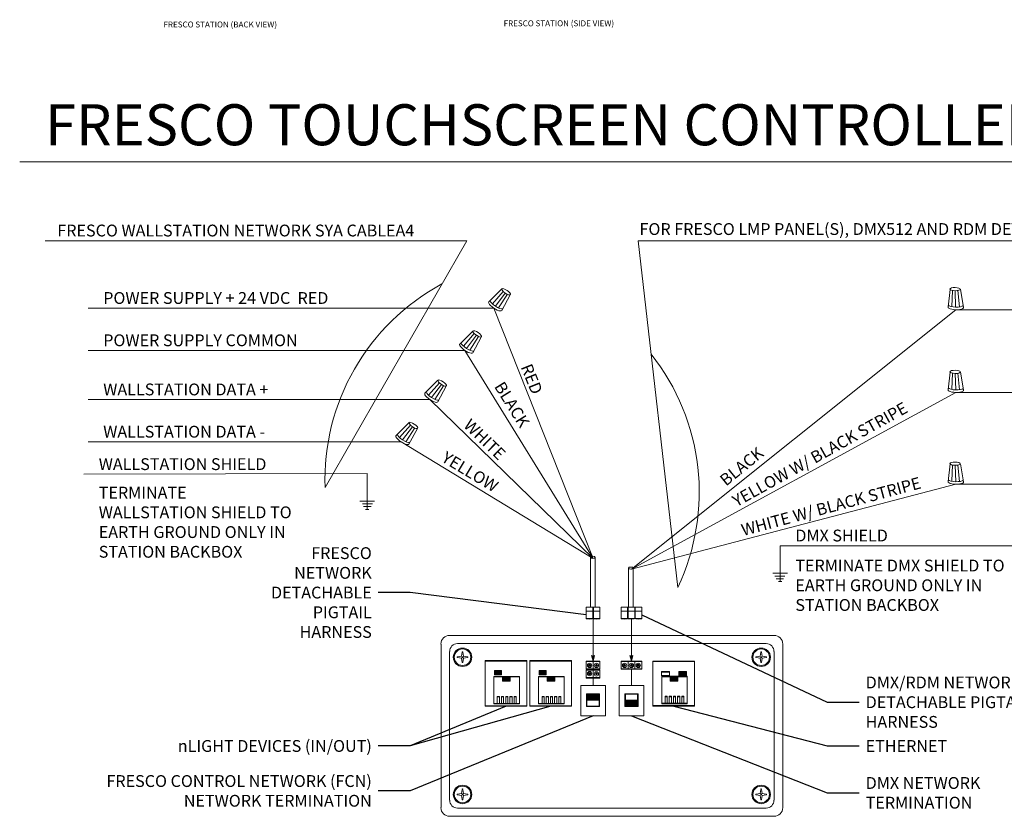
# Model space of a CAD drawing. Units: inches. Extents: x -75 to 15043, y -18589 to -11887.
# Drawn here: x 3194 to 3482, y -16144 to -15911 of the extents above; entities that cross this region are included whole.
import ezdxf

# ---------------------------------------------------------------- set-up
doc = ezdxf.new("R2010")
doc.units = ezdxf.units.IN
doc.header["$MEASUREMENT"] = 0
doc.layers.add('16500 E-LTNG-CTRL-DIAG', color=255, linetype='Continuous', lineweight=0)
doc.layers.add('NLIGHT RISER', color=7, linetype='Continuous', lineweight=0)
doc.layers.add('ABC_One Line', color=7, linetype='Continuous')
doc.styles.add('16500 ARIAL', font='arial.ttf')
doc.styles.add('ARIAL', font='arial.ttf')
doc.styles.add('SSI', font='romans.shx', dxfattribs={"width": 0.8})
doc.dimstyles.new('ABC_3-64', dxfattribs={"dimtxt": 0.18, "dimasz": 0.046875, "dimexe": 0.18, "dimexo": 0.0625, "dimgap": 0.09, "dimtad": 0, "dimtih": 1, "dimtoh": 1, "dimdec": 4, "dimzin": 0, "dimdsep": 46, "dimlunit": 4, "dimtxsty": 'SSI', "dimcen": 0.09, "dimclrd": 256, "dimclre": 256, "dimadec": 0, "dimazin": 0, "dimtfac": 1, "dimtdec": 4, "dimtofl": 0, "dimtmove": 0, "dimatfit": 3, "dimfxl": 1, "dimtolj": 1, "dimtzin": 0, "dimarcsym": 0})

# ---------------------------------------------------------------- blocks, each defined once
blk = doc.blocks.new('WireN')
at = {"layer": '16500 E-LTNG-CTRL-DIAG'}
for p, q in [((1500.3, -2740.3), (1493.8, -2777.1)), ((1505.6, -2743), (1502.1, -2776.3)), ((1511, -2743.3), (1509.8, -2776.7)), ((1516.1, -2742.8), (1517.4, -2775.9)), ((1521.1, -2740.6), (1525.3, -2776.5))]:
    blk.add_line(p, q, dxfattribs=at)
blk.add_ellipse((1510.9, -2740.1), major_axis=(-10.5, -0.2), ratio=0.309939, dxfattribs=at)
for centre, start_param, end_param in [((1509.5, -2777), 6.220331, 9.453741), ((1509.5, -2771.8), 6.56923, 9.178765)]:
    blk.add_ellipse(centre, major_axis=(-15.8, -0.4), ratio=0.309939, start_param=start_param, end_param=end_param, dxfattribs=at)

msp = doc.modelspace()

# ---------------------------------------------------------------- hatches: boundary and pattern name
at = {"layer": 'ABC_One Line', "lineweight": 5}
for color, points in [(7, [(3362.1, -16082.94), (3362.1, -16086.29), (3361.93, -16086.29), (3361.93, -16082.94)]), (7, [(3372.27, -16082.94), (3372.27, -16086.29), (3372.1, -16086.29), (3372.1, -16082.94)]), (7, [(3374.36, -16082.94), (3374.36, -16086.29), (3374.19, -16086.29), (3374.19, -16082.94)]), (7, [(3333.31, -16101.59), (3335.14, -16101.59), (3335.14, -16102.54), (3333.31, -16102.54)]), (7, [(3337.8, -16104.63), (3335.51, -16104.63), (3335.51, -16103.49), (3337.8, -16103.49)]), (7, [(3346.38, -16101.59), (3348.21, -16101.59), (3348.21, -16102.54), (3346.38, -16102.54)]), (7, [(3350.87, -16104.63), (3348.58, -16104.63), (3348.58, -16103.49), (3350.87, -16103.49)]), (256, [(3386.83, -16104.59), (3384.54, -16104.59), (3384.54, -16103.44), (3386.83, -16103.44)]), (256, [(3389.34, -16103.04), (3387.09, -16103.04), (3387.09, -16101.91), (3389.34, -16101.91)]), (7, [(3360.38, -16108.51), (3363.64, -16108.51), (3363.64, -16109.91), (3360.38, -16109.91)]), (7, [(3371.6, -16111.72), (3374.86, -16111.72), (3374.86, -16110.32), (3371.6, -16110.32)])]:
    msp.add_hatch(color=color, dxfattribs=at).paths.add_polyline_path(points)
h = msp.add_hatch(color=7, dxfattribs=at)
h.paths.add_polyline_path([(3362.44, -16097.05), (3362.01, -16097.57), (3361.58, -16097.05), (3362.01, -16098.7)])
edge = h.paths.add_edge_path()
edge.add_line((3362.01, -16098.7), (3362.01, -16086.29))
h = msp.add_hatch(color=7, dxfattribs=at)
h.paths.add_polyline_path([(3373.66, -16097.05), (3373.23, -16097.57), (3372.8, -16097.05), (3373.23, -16098.7)])
edge = h.paths.add_edge_path()
edge.add_line((3373.23, -16098.7), (3373.23, -16086.29))
h = msp.add_hatch(color=7, dxfattribs=at)
edge = h.paths.add_edge_path()
edge.add_arc((3323.85, -16097.59), 2.7, 0, 360)
edge = h.paths.add_edge_path(flags=17)
edge.add_arc((3323.85, -16097.59), 2.41, 0, 360)
h = msp.add_hatch(color=7, dxfattribs=at)
edge = h.paths.add_edge_path()
edge.add_arc((3411.15, -16097.59), 2.7, 0, 360)
edge = h.paths.add_edge_path(flags=17)
edge.add_arc((3411.15, -16097.59), 2.41, 0, 360)
h = msp.add_hatch(color=7, dxfattribs=at)
edge = h.paths.add_edge_path()
edge.add_arc((3361.01, -16099.97), 0.312, 0, 360)
h = msp.add_hatch(color=7, dxfattribs=at)
edge = h.paths.add_edge_path()
edge.add_arc((3363.01, -16099.97), 0.312, 0, 360)
h = msp.add_hatch(color=7, dxfattribs=at)
edge = h.paths.add_edge_path()
edge.add_arc((3371.22, -16099.97), 0.312, 0, 360)
h = msp.add_hatch(color=7, dxfattribs=at)
edge = h.paths.add_edge_path()
edge.add_arc((3373.23, -16099.97), 0.312, 0, 360)
h = msp.add_hatch(color=7, dxfattribs=at)
edge = h.paths.add_edge_path()
edge.add_arc((3375.24, -16099.97), 0.312, 0, 360)
h = msp.add_hatch(color=7, dxfattribs=at)
edge = h.paths.add_edge_path()
edge.add_arc((3361.01, -16102.39), 0.312, 0, 360)
h = msp.add_hatch(color=7, dxfattribs=at)
edge = h.paths.add_edge_path()
edge.add_arc((3363.01, -16102.46), 0.312, 0, 360)
h = msp.add_hatch(color=7, dxfattribs=at)
edge = h.paths.add_edge_path()
edge.add_arc((3323.85, -16137.7), 2.7, 0, 360)
edge = h.paths.add_edge_path(flags=17)
edge.add_arc((3323.85, -16137.7), 2.41, 0, 360)
h = msp.add_hatch(color=7, dxfattribs=at)
edge = h.paths.add_edge_path()
edge.add_arc((3411.15, -16137.7), 2.7, 0, 360)
edge = h.paths.add_edge_path(flags=17)
edge.add_arc((3411.15, -16137.7), 2.41, 0, 360)

# ---------------------------------------------------------------- linework, layer by layer
at = {"layer": 'ABC_One Line', "color": 7, "lineweight": 5}
for p, q in [((3325.1, -15975.82), (3201.82, -15975.82)), ((3283.69, -16047.96), (3325.1, -15975.82)), ((3386.77, -16077.17), (3375.21, -15975.82)), ((3567.41, -15975.82), (3375.21, -15975.82)), ((3333, -15995.55), (3214.44, -15995.55)), ((3362.01, -16068.69), (3332.99, -15995.55)), ((3373.23, -16071.82), (3468.04, -15995.99)), ((3468.05, -15995.99), (3513.09, -15995.99)), ((3324.54, -16007.91), (3214.44, -16007.91)), ((3362.01, -16068.69), (3324.54, -16007.91)), ((3314.34, -16022.27), (3214.44, -16022.27)), ((3362.01, -16068.69), (3314.33, -16022.27)), ((3373.23, -16071.82), (3468.05, -16020.19)), ((3468.22, -16020.19), (3513.09, -16020.19)), ((3305.88, -16034.63), (3214.44, -16034.63)), ((3362.01, -16068.69), (3305.87, -16034.63)), ((3295.97, -16043.88), (3213.13, -16044.11)), ((3295.97, -16043.88), (3295.97, -16054.37)), ((3373.23, -16071.82), (3468.05, -16047.02)), ((3468.24, -16047.03), (3513.09, -16047.02)), ((3293.82, -16051.92), (3298.13, -16051.92)), ((3294.64, -16052.73), (3297.51, -16052.73)), ((3294.95, -16053.55), (3297.16, -16053.55)), ((3295.5, -16054.37), (3296.45, -16054.37)), ((3295.97, -16051.92), (3295.97, -16052.73)), ((3487.8, -16064.99), (3416.7, -16064.99)), ((3416.7, -16064.99), (3416.7, -16075.48)), ((3362.64, -16068.39), (3362.64, -16082.94)), ((3418.86, -16073.02), (3414.55, -16073.02)), ((3418.04, -16073.84), (3415.17, -16073.84)), ((3417.72, -16074.66), (3415.51, -16074.66)), ((3416.7, -16073.02), (3416.7, -16073.84)), ((3417.18, -16075.48), (3416.23, -16075.48)), ((3360, -16086.29), (3360, -16082.94)), ((3360, -16082.94), (3364.02, -16082.94)), ((3364.02, -16082.94), (3364.02, -16086.29)), ((3370.18, -16086.29), (3370.18, -16082.94)), ((3370.18, -16082.94), (3376.28, -16082.94)), ((3374.19, -16082.94), (3374.19, -16086.29)), ((3376.28, -16082.94), (3376.28, -16086.29)), ((3360, -16084.13), (3362.01, -16084.13)), ((3360, -16086.29), (3360, -16084.13)), ((3362.01, -16086.29), (3360, -16086.29)), ((3362.01, -16084.13), (3364.02, -16084.13)), ((3364.02, -16086.29), (3362.01, -16086.29)), ((3362.01, -16098.7), (3362.01, -16086.29)), ((3364.02, -16084.13), (3364.02, -16086.29)), ((3370.18, -16084.13), (3372.19, -16084.13)), ((3370.18, -16086.29), (3370.18, -16084.13)), ((3372.19, -16086.29), (3370.18, -16086.29)), ((3372.19, -16084.13), (3374.19, -16084.13)), ((3374.19, -16086.29), (3372.19, -16086.29)), ((3373.23, -16098.7), (3373.23, -16086.29)), ((3374.19, -16084.13), (3374.19, -16086.29)), ((3374.28, -16084.13), (3376.28, -16084.13)), ((3376.28, -16086.29), (3374.28, -16086.29)), ((3376.28, -16084.13), (3376.28, -16086.29)), ((3320.09, -16091.19), (3414.91, -16091.19)), ((3317.56, -16141.56), (3317.56, -16093.73)), ((3322.4, -16093.6), (3412.6, -16093.6)), ((3417.44, -16093.73), (3417.44, -16141.56)), ((3320.09, -16139.39), (3320.09, -16095.9)), ((3322.36, -16097.47), (3323.59, -16097.32)), ((3323.59, -16097.86), (3322.36, -16097.7)), ((3323.59, -16097.32), (3323.74, -16096.1)), ((3323.74, -16099.08), (3323.59, -16097.86)), ((3323.97, -16096.1), (3324.12, -16097.32)), ((3324.12, -16097.86), (3323.97, -16099.08)), ((3324.12, -16097.32), (3325.34, -16097.47)), ((3325.34, -16097.7), (3324.12, -16097.86)), ((3362.01, -16098.7), (3361.58, -16097.05)), ((3361.58, -16097.05), (3362.01, -16097.57)), ((3362.01, -16098.7), (3362.44, -16097.05)), ((3362.44, -16097.05), (3362.01, -16097.57)), ((3373.23, -16098.7), (3372.8, -16097.05)), ((3372.8, -16097.05), (3373.23, -16097.57)), ((3373.23, -16098.7), (3373.66, -16097.05)), ((3373.66, -16097.05), (3373.23, -16097.57)), ((3410.88, -16097.32), (3409.65, -16097.47)), ((3409.65, -16097.7), (3410.88, -16097.86)), ((3411.03, -16096.1), (3410.88, -16097.32)), ((3410.88, -16097.86), (3411.03, -16099.08)), ((3411.41, -16097.32), (3411.26, -16096.1)), ((3411.26, -16099.08), (3411.41, -16097.86)), ((3412.64, -16097.47), (3411.41, -16097.32)), ((3411.41, -16097.86), (3412.64, -16097.7)), ((3414.91, -16095.9), (3414.91, -16139.39)), ((3330.48, -16098.57), (3342.66, -16098.57)), ((3330.48, -16111.76), (3330.48, -16098.57)), ((3330.48, -16098.7), (3342.66, -16098.7)), ((3330.48, -16111.89), (3330.48, -16098.7)), ((3342.66, -16098.57), (3342.66, -16111.76)), ((3342.66, -16098.7), (3342.66, -16111.89)), ((3343.55, -16098.57), (3355.73, -16098.57)), ((3343.55, -16111.76), (3343.55, -16098.57)), ((3343.55, -16098.7), (3355.73, -16098.7)), ((3343.55, -16111.89), (3343.55, -16098.7)), ((3355.73, -16098.57), (3355.73, -16111.76)), ((3355.73, -16098.7), (3355.73, -16111.89)), ((3360, -16098.7), (3362.01, -16098.7)), ((3360, -16100.99), (3360, -16098.7)), ((3360, -16098.83), (3362.01, -16098.83)), ((3360, -16101.12), (3360, -16098.83)), ((3362.01, -16098.7), (3362.01, -16100.99)), ((3362.01, -16098.7), (3364.02, -16098.7)), ((3362.01, -16100.99), (3362.01, -16098.7)), ((3362.01, -16098.83), (3362.01, -16101.12)), ((3362.01, -16098.83), (3364.02, -16098.83)), ((3362.01, -16101.12), (3362.01, -16098.83)), ((3364.02, -16098.7), (3364.02, -16100.99)), ((3364.02, -16098.83), (3364.02, -16101.12)), ((3370.22, -16098.7), (3372.23, -16098.7)), ((3370.22, -16100.99), (3370.22, -16098.7)), ((3370.22, -16098.83), (3372.23, -16098.83)), ((3370.22, -16101.12), (3370.22, -16098.83)), ((3372.23, -16098.7), (3372.23, -16100.99)), ((3372.23, -16098.7), (3374.23, -16098.7)), ((3372.23, -16100.99), (3372.23, -16098.7)), ((3372.23, -16098.83), (3372.23, -16101.12)), ((3372.23, -16098.83), (3374.23, -16098.83)), ((3372.23, -16101.12), (3372.23, -16098.83)), ((3374.22, -16098.7), (3376.22, -16098.7)), ((3374.22, -16100.99), (3374.22, -16098.7)), ((3374.22, -16098.83), (3376.22, -16098.83)), ((3374.22, -16101.12), (3374.22, -16098.83)), ((3374.23, -16098.7), (3374.23, -16100.99)), ((3374.23, -16098.83), (3374.23, -16101.12)), ((3376.22, -16098.7), (3376.22, -16100.99)), ((3376.22, -16098.83), (3376.22, -16101.12)), ((3333.03, -16111.09), (3333.03, -16103.2)), ((3333.03, -16103.2), (3340.52, -16103.2)), ((3333.03, -16111.22), (3333.03, -16103.33)), ((3333.03, -16103.33), (3340.52, -16103.33)), ((3333.19, -16101.44), (3335.27, -16101.44)), ((3333.19, -16102.69), (3333.19, -16101.44)), ((3335.27, -16102.69), (3333.19, -16102.69)), ((3333.31, -16101.59), (3335.14, -16101.59)), ((3333.31, -16102.54), (3333.31, -16101.59)), ((3335.14, -16102.54), (3333.31, -16102.54)), ((3335.14, -16101.59), (3335.14, -16102.54)), ((3335.27, -16101.44), (3335.27, -16102.69)), ((3335.51, -16104.5), (3335.51, -16103.36)), ((3335.51, -16103.36), (3337.8, -16103.36)), ((3335.51, -16104.63), (3335.51, -16103.49)), ((3335.51, -16103.49), (3337.8, -16103.49)), ((3337.8, -16103.36), (3337.8, -16104.5)), ((3337.8, -16103.49), (3337.8, -16104.63)), ((3340.52, -16103.2), (3340.52, -16111.09)), ((3340.52, -16103.33), (3340.52, -16111.22)), ((3346.1, -16111.09), (3346.1, -16103.2)), ((3346.1, -16103.2), (3353.59, -16103.2)), ((3346.1, -16111.22), (3346.1, -16103.33)), ((3346.1, -16103.33), (3353.59, -16103.33)), ((3346.26, -16101.44), (3348.34, -16101.44)), ((3346.26, -16102.69), (3346.26, -16101.44)), ((3348.34, -16102.69), (3346.26, -16102.69)), ((3346.38, -16101.59), (3348.21, -16101.59)), ((3346.38, -16102.54), (3346.38, -16101.59)), ((3348.21, -16102.54), (3346.38, -16102.54)), ((3348.21, -16101.59), (3348.21, -16102.54)), ((3348.34, -16101.44), (3348.34, -16102.69)), ((3348.58, -16104.5), (3348.58, -16103.36)), ((3348.58, -16103.36), (3350.87, -16103.36)), ((3348.58, -16104.63), (3348.58, -16103.49)), ((3348.58, -16103.49), (3350.87, -16103.49)), ((3350.87, -16103.36), (3350.87, -16104.5)), ((3350.87, -16103.49), (3350.87, -16104.63)), ((3353.59, -16103.2), (3353.59, -16111.09)), ((3353.59, -16103.33), (3353.59, -16111.22)), ((3362.01, -16100.99), (3360, -16100.99)), ((3362.01, -16101.12), (3360, -16101.12)), ((3360, -16101.25), (3362.01, -16101.25)), ((3360, -16103.54), (3360, -16101.25)), ((3360, -16101.37), (3362.01, -16101.37)), ((3360, -16103.67), (3360, -16101.37)), ((3362.01, -16103.54), (3360, -16103.54)), ((3364.02, -16100.99), (3362.01, -16100.99)), ((3364.02, -16101.12), (3362.01, -16101.12)), ((3362.01, -16101.25), (3362.01, -16103.54)), ((3362.01, -16101.25), (3364.02, -16101.25)), ((3362.01, -16103.54), (3362.01, -16101.25)), ((3362.01, -16101.37), (3362.01, -16103.67)), ((3362.01, -16101.37), (3364.02, -16101.37)), ((3362.01, -16103.67), (3362.01, -16101.37)), ((3364.02, -16103.54), (3362.01, -16103.54)), ((3364.02, -16101.25), (3364.02, -16103.54)), ((3364.02, -16101.37), (3364.02, -16103.67)), ((3372.23, -16100.99), (3370.22, -16100.99)), ((3372.23, -16101.12), (3370.22, -16101.12)), ((3374.23, -16100.99), (3372.23, -16100.99)), ((3374.23, -16101.12), (3372.23, -16101.12)), ((3373.23, -16101.12), (3373.23, -16105.84)), ((3376.22, -16100.99), (3374.22, -16100.99)), ((3376.22, -16101.12), (3374.22, -16101.12)), ((3337.8, -16104.5), (3335.51, -16104.5)), ((3337.8, -16104.63), (3335.51, -16104.63)), ((3350.87, -16104.5), (3348.58, -16104.5)), ((3350.87, -16104.63), (3348.58, -16104.63)), ((3358.4, -16105.84), (3365.62, -16105.84)), ((3358.4, -16114.73), (3358.4, -16105.84)), ((3362.01, -16103.67), (3360, -16103.67)), ((3364.02, -16103.67), (3362.01, -16103.67)), ((3362.01, -16103.67), (3362.01, -16105.84)), ((3365.62, -16105.84), (3365.62, -16114.73)), ((3369.63, -16105.84), (3376.84, -16105.84)), ((3369.63, -16114.73), (3369.63, -16105.84)), ((3376.84, -16105.84), (3376.84, -16114.73)), ((3334.02, -16111.1), (3334.02, -16109.05)), ((3334.02, -16109.05), (3334.64, -16109.05)), ((3334.02, -16111.22), (3334.02, -16109.17)), ((3334.02, -16109.17), (3334.64, -16109.17)), ((3334.64, -16109.05), (3334.64, -16111.1)), ((3334.64, -16109.17), (3334.64, -16111.22)), ((3335.24, -16111.1), (3335.24, -16109.05)), ((3335.24, -16109.05), (3335.87, -16109.05)), ((3335.24, -16111.22), (3335.24, -16109.17)), ((3335.24, -16109.17), (3335.87, -16109.17)), ((3335.87, -16109.05), (3335.87, -16111.1)), ((3335.87, -16109.17), (3335.87, -16111.22)), ((3336.47, -16111.1), (3336.47, -16109.05)), ((3336.47, -16109.05), (3337.09, -16109.05)), ((3336.47, -16111.22), (3336.47, -16109.17)), ((3336.47, -16109.17), (3337.09, -16109.17)), ((3337.09, -16109.05), (3337.09, -16111.1)), ((3337.09, -16109.17), (3337.09, -16111.22)), ((3337.69, -16111.1), (3337.69, -16109.05)), ((3337.69, -16109.05), (3338.32, -16109.05)), ((3337.69, -16111.22), (3337.69, -16109.17)), ((3337.69, -16109.17), (3338.32, -16109.17)), ((3338.32, -16109.05), (3338.32, -16111.1)), ((3338.32, -16109.17), (3338.32, -16111.22)), ((3338.92, -16111.1), (3338.92, -16109.05)), ((3338.92, -16109.05), (3339.54, -16109.05)), ((3338.92, -16111.22), (3338.92, -16109.17)), ((3338.92, -16109.17), (3339.54, -16109.17)), ((3339.54, -16109.05), (3339.54, -16111.1)), ((3339.54, -16109.17), (3339.54, -16111.22)), ((3347.09, -16111.1), (3347.09, -16109.05)), ((3347.09, -16109.05), (3347.71, -16109.05)), ((3347.09, -16111.22), (3347.09, -16109.17)), ((3347.09, -16109.17), (3347.71, -16109.17)), ((3347.71, -16109.05), (3347.71, -16111.1)), ((3347.71, -16109.17), (3347.71, -16111.22)), ((3348.31, -16111.1), (3348.31, -16109.05)), ((3348.31, -16109.05), (3348.94, -16109.05)), ((3348.31, -16111.22), (3348.31, -16109.17)), ((3348.31, -16109.17), (3348.94, -16109.17)), ((3348.94, -16109.05), (3348.94, -16111.1)), ((3348.94, -16109.17), (3348.94, -16111.22)), ((3349.54, -16111.1), (3349.54, -16109.05)), ((3349.54, -16109.05), (3350.16, -16109.05)), ((3349.54, -16111.22), (3349.54, -16109.17)), ((3349.54, -16109.17), (3350.16, -16109.17)), ((3350.16, -16109.05), (3350.16, -16111.1)), ((3350.16, -16109.17), (3350.16, -16111.22)), ((3350.76, -16111.1), (3350.76, -16109.05)), ((3350.76, -16109.05), (3351.39, -16109.05)), ((3350.76, -16111.22), (3350.76, -16109.17)), ((3350.76, -16109.17), (3351.39, -16109.17)), ((3351.39, -16109.05), (3351.39, -16111.1)), ((3351.39, -16109.17), (3351.39, -16111.22)), ((3351.99, -16111.1), (3351.99, -16109.05)), ((3351.99, -16109.05), (3352.61, -16109.05)), ((3351.99, -16111.22), (3351.99, -16109.17)), ((3351.99, -16109.17), (3352.61, -16109.17)), ((3352.61, -16109.05), (3352.61, -16111.1)), ((3352.61, -16109.17), (3352.61, -16111.22)), ((3360.09, -16108.25), (3363.93, -16108.25)), ((3360.09, -16111.97), (3360.09, -16108.25)), ((3360.23, -16108.38), (3363.79, -16108.38)), ((3360.23, -16111.85), (3360.23, -16108.38)), ((3360.38, -16108.51), (3363.64, -16108.51)), ((3360.38, -16109.91), (3360.38, -16108.51)), ((3363.64, -16108.51), (3363.64, -16109.91)), ((3363.79, -16108.38), (3363.79, -16111.85)), ((3363.93, -16108.25), (3363.93, -16111.97)), ((3371.31, -16108.25), (3375.15, -16108.25)), ((3371.31, -16111.97), (3371.31, -16108.25)), ((3371.45, -16108.38), (3375.01, -16108.38)), ((3371.45, -16111.85), (3371.45, -16108.38)), ((3375.01, -16108.38), (3375.01, -16111.85)), ((3375.15, -16108.25), (3375.15, -16111.97)), ((3342.66, -16111.76), (3330.48, -16111.76)), ((3342.66, -16111.89), (3330.48, -16111.89)), ((3340.52, -16111.09), (3333.03, -16111.09)), ((3340.52, -16111.22), (3333.03, -16111.22)), ((3334.64, -16111.1), (3334.02, -16111.1)), ((3334.64, -16111.22), (3334.02, -16111.22)), ((3335.87, -16111.1), (3335.24, -16111.1)), ((3335.87, -16111.22), (3335.24, -16111.22)), ((3337.09, -16111.1), (3336.47, -16111.1)), ((3337.09, -16111.22), (3336.47, -16111.22)), ((3338.32, -16111.1), (3337.69, -16111.1)), ((3338.32, -16111.22), (3337.69, -16111.22)), ((3339.54, -16111.1), (3338.92, -16111.1)), ((3339.54, -16111.22), (3338.92, -16111.22)), ((3355.73, -16111.76), (3343.55, -16111.76)), ((3355.73, -16111.89), (3343.55, -16111.89)), ((3353.59, -16111.09), (3346.1, -16111.09)), ((3353.59, -16111.22), (3346.1, -16111.22)), ((3347.71, -16111.1), (3347.09, -16111.1)), ((3347.71, -16111.22), (3347.09, -16111.22)), ((3348.94, -16111.1), (3348.31, -16111.1)), ((3348.94, -16111.22), (3348.31, -16111.22)), ((3350.16, -16111.1), (3349.54, -16111.1)), ((3350.16, -16111.22), (3349.54, -16111.22)), ((3351.39, -16111.1), (3350.76, -16111.1)), ((3351.39, -16111.22), (3350.76, -16111.22)), ((3352.61, -16111.1), (3351.99, -16111.1)), ((3352.61, -16111.22), (3351.99, -16111.22)), ((3363.93, -16111.97), (3360.09, -16111.97)), ((3360.23, -16110.11), (3363.79, -16110.11)), ((3363.79, -16111.85), (3360.23, -16111.85)), ((3363.64, -16109.91), (3360.38, -16109.91)), ((3375.15, -16111.97), (3371.31, -16111.97)), ((3371.45, -16110.11), (3375.01, -16110.11)), ((3375.01, -16111.85), (3371.45, -16111.85)), ((3374.86, -16110.32), (3371.6, -16110.32)), ((3371.6, -16110.32), (3371.6, -16111.72)), ((3371.6, -16111.72), (3374.86, -16111.72)), ((3374.86, -16111.72), (3374.86, -16110.32)), ((3365.62, -16114.73), (3358.4, -16114.73)), ((3376.84, -16114.73), (3369.63, -16114.73)), ((3323.59, -16137.43), (3322.36, -16137.59)), ((3322.36, -16137.82), (3323.59, -16137.97)), ((3323.74, -16136.21), (3323.59, -16137.43)), ((3323.59, -16137.97), (3323.74, -16139.19)), ((3324.12, -16137.43), (3323.97, -16136.21)), ((3323.97, -16139.19), (3324.12, -16137.97)), ((3325.34, -16137.59), (3324.12, -16137.43)), ((3324.12, -16137.97), (3325.34, -16137.82)), ((3409.65, -16137.59), (3410.88, -16137.43)), ((3410.88, -16137.97), (3409.65, -16137.82)), ((3410.88, -16137.43), (3411.03, -16136.21)), ((3411.03, -16139.19), (3410.88, -16137.97)), ((3411.26, -16136.21), (3411.41, -16137.43)), ((3411.41, -16137.97), (3411.26, -16139.19)), ((3411.41, -16137.43), (3412.64, -16137.59)), ((3412.64, -16137.82), (3411.41, -16137.97)), ((3412.6, -16141.69), (3322.4, -16141.69)), ((3414.91, -16144.1), (3320.09, -16144.1))]:
    msp.add_line(p, q, dxfattribs=at)
at = {"layer": 'ABC_One Line', "lineweight": 5}
for p, q in [((3379.51, -16111.72), (3379.51, -16098.7)), ((3379.51, -16098.7), (3391.69, -16098.7)), ((3379.51, -16111.85), (3379.51, -16098.83)), ((3379.51, -16098.83), (3391.69, -16098.83)), ((3391.69, -16098.7), (3391.69, -16111.72)), ((3391.69, -16098.83), (3391.69, -16111.85)), ((3382.05, -16102.91), (3382.05, -16101.78)), ((3382.05, -16101.78), (3384.31, -16101.78)), ((3382.05, -16103.04), (3382.05, -16101.91)), ((3382.05, -16101.91), (3384.31, -16101.91)), ((3384.31, -16102.91), (3382.05, -16102.91)), ((3384.31, -16103.04), (3382.05, -16103.04)), ((3382.07, -16111.05), (3382.07, -16103.16)), ((3382.07, -16103.16), (3389.56, -16103.16)), ((3382.07, -16111.18), (3382.07, -16103.29)), ((3382.07, -16103.29), (3389.56, -16103.29)), ((3384.31, -16101.78), (3384.31, -16102.91)), ((3384.31, -16101.91), (3384.31, -16103.04)), ((3384.54, -16104.46), (3384.54, -16103.32)), ((3384.54, -16103.32), (3386.83, -16103.32)), ((3384.54, -16104.59), (3384.54, -16103.44)), ((3384.54, -16103.44), (3386.83, -16103.44)), ((3386.83, -16103.32), (3386.83, -16104.46)), ((3386.83, -16103.44), (3386.83, -16104.59)), ((3387.09, -16102.91), (3387.09, -16101.78)), ((3387.09, -16101.78), (3389.34, -16101.78)), ((3387.09, -16103.04), (3387.09, -16101.91)), ((3387.09, -16101.91), (3389.34, -16101.91)), ((3389.34, -16102.91), (3387.09, -16102.91)), ((3389.34, -16103.04), (3387.09, -16103.04)), ((3389.34, -16101.78), (3389.34, -16102.91)), ((3389.34, -16101.91), (3389.34, -16103.04)), ((3389.56, -16103.16), (3389.56, -16111.05)), ((3389.56, -16103.29), (3389.56, -16111.18)), ((3386.83, -16104.46), (3384.54, -16104.46)), ((3386.83, -16104.59), (3384.54, -16104.59)), ((3383.05, -16111.05), (3383.05, -16109.01)), ((3383.05, -16109.01), (3383.68, -16109.01)), ((3383.05, -16111.18), (3383.05, -16109.13)), ((3383.05, -16109.13), (3383.68, -16109.13)), ((3383.68, -16109.01), (3383.68, -16111.05)), ((3383.68, -16109.13), (3383.68, -16111.18)), ((3384.28, -16111.05), (3384.28, -16109.01)), ((3384.28, -16109.01), (3384.9, -16109.01)), ((3384.28, -16111.18), (3384.28, -16109.13)), ((3384.28, -16109.13), (3384.9, -16109.13)), ((3384.9, -16109.01), (3384.9, -16111.05)), ((3384.9, -16109.13), (3384.9, -16111.18)), ((3385.5, -16111.05), (3385.5, -16109.01)), ((3385.5, -16109.01), (3386.13, -16109.01)), ((3385.5, -16111.18), (3385.5, -16109.13)), ((3385.5, -16109.13), (3386.13, -16109.13)), ((3386.13, -16109.01), (3386.13, -16111.05)), ((3386.13, -16109.13), (3386.13, -16111.18)), ((3386.73, -16111.05), (3386.73, -16109.01)), ((3386.73, -16109.01), (3387.35, -16109.01)), ((3386.73, -16111.18), (3386.73, -16109.13)), ((3386.73, -16109.13), (3387.35, -16109.13)), ((3387.35, -16109.01), (3387.35, -16111.05)), ((3387.35, -16109.13), (3387.35, -16111.18)), ((3387.95, -16111.05), (3387.95, -16109.01)), ((3387.95, -16109.01), (3388.58, -16109.01)), ((3387.95, -16111.18), (3387.95, -16109.13)), ((3387.95, -16109.13), (3388.58, -16109.13)), ((3388.58, -16109.01), (3388.58, -16111.05)), ((3388.58, -16109.13), (3388.58, -16111.18)), ((3391.69, -16111.72), (3379.51, -16111.72)), ((3391.69, -16111.85), (3379.51, -16111.85)), ((3389.56, -16111.05), (3382.07, -16111.05)), ((3389.56, -16111.18), (3382.07, -16111.18)), ((3383.68, -16111.05), (3383.05, -16111.05)), ((3383.68, -16111.18), (3383.05, -16111.18)), ((3384.9, -16111.05), (3384.28, -16111.05)), ((3384.9, -16111.18), (3384.28, -16111.18)), ((3386.13, -16111.05), (3385.5, -16111.05)), ((3386.13, -16111.18), (3385.5, -16111.18)), ((3387.35, -16111.05), (3386.73, -16111.05)), ((3387.35, -16111.18), (3386.73, -16111.18)), ((3388.58, -16111.05), (3387.95, -16111.05)), ((3388.58, -16111.18), (3387.95, -16111.18))]:
    msp.add_line(p, q, dxfattribs=at)
at = {"layer": 'ABC_One Line', "color": 7, "lineweight": 5}
for points in [[(3362.64, -16068.4), (3362.64, -16068.4), (3362.64, -16082.94), (3361.23, -16082.94), (3361.23, -16068.4)], [(3372.38, -16082.94), (3372.38, -16071.54)], [(3373.78, -16071.54), (3373.78, -16071.54), (3373.78, -16082.94)]]:
    msp.add_lwpolyline(points, dxfattribs=at)
at = {"layer": 'ABC_One Line', "color": 7, "lineweight": 5, "flags": 128}
for points in [[(3362.1, -16082.94), (3362.1, -16086.29), (3361.93, -16086.29), (3361.93, -16082.94)], [(3372.27, -16082.94), (3372.27, -16086.29), (3372.1, -16086.29), (3372.1, -16082.94)], [(3374.36, -16082.94), (3374.36, -16086.29), (3374.19, -16086.29), (3374.19, -16082.94)]]:
    msp.add_lwpolyline(points, close=True, dxfattribs=at)
at = {"layer": 'ABC_One Line', "color": 7, "lineweight": 5}
for centre, radius in [((3323.85, -16097.59), 2.7), ((3411.15, -16097.59), 2.7), ((3323.85, -16097.59), 2.41), ((3323.85, -16097.59), 0.142), ((3411.15, -16097.59), 2.41), ((3411.15, -16097.59), 0.142), ((3361.01, -16099.97), 0.636), ((3361.01, -16099.97), 0.312), ((3363.01, -16099.97), 0.636), ((3363.01, -16099.97), 0.312), ((3371.22, -16099.97), 0.636), ((3371.22, -16099.97), 0.312), ((3373.23, -16099.97), 0.636), ((3373.23, -16099.97), 0.312), ((3375.24, -16099.97), 0.636), ((3375.24, -16099.97), 0.312), ((3361.01, -16102.39), 0.636), ((3361.01, -16102.39), 0.312), ((3363.01, -16102.46), 0.636), ((3363.01, -16102.46), 0.312), ((3323.85, -16137.7), 2.7), ((3323.85, -16137.7), 2.41), ((3411.15, -16137.7), 2.7), ((3411.15, -16137.7), 2.41), ((3323.85, -16137.7), 0.142), ((3411.15, -16137.7), 0.142)]:
    msp.add_circle(centre, radius, dxfattribs=at)
for centre, radius, start, end in [((3348.5, -16045.61), 64.85, 118.2076, 182.0796), ((3328.2, -16049.32), 64.85, 334.57, 38.442), ((3320.09, -16093.73), 2.54, 90, 180), ((3414.91, -16093.73), 2.54, 0, 90), ((3322.4, -16095.9), 2.3, 90, 180), ((3412.6, -16095.9), 2.3, 0, 90), ((3322.38, -16097.59), 0.115, 97.125, 262.875), ((3323.85, -16096.11), 0.115, 7.125, 172.875), ((3325.33, -16097.59), 0.115, 277.125, 82.875), ((3409.67, -16097.59), 0.115, 97.125, 262.875), ((3411.15, -16096.11), 0.115, 7.125, 172.875), ((3412.62, -16097.59), 0.115, 277.125, 82.875), ((3323.85, -16099.06), 0.115, 187.125, 352.875), ((3411.15, -16099.06), 0.115, 187.125, 352.875), ((3322.38, -16137.7), 0.115, 97.125, 262.875), ((3323.85, -16136.22), 0.115, 7.125, 172.875), ((3325.33, -16137.7), 0.115, 277.125, 82.875), ((3409.67, -16137.7), 0.115, 97.125, 262.875), ((3411.15, -16136.22), 0.115, 7.125, 172.875), ((3412.62, -16137.7), 0.115, 277.125, 82.875), ((3322.4, -16139.39), 2.3, 180, 270), ((3323.85, -16139.18), 0.115, 187.125, 352.875), ((3411.15, -16139.18), 0.115, 187.125, 352.875), ((3412.6, -16139.39), 2.3, 270, 0), ((3320.09, -16141.56), 2.54, 180, 270), ((3414.91, -16141.56), 2.54, 270, 0)]:
    msp.add_arc(centre, radius, start, end, dxfattribs=at)
for centre in [(3361.93, -16068.39), (3373.08, -16071.52)]:
    msp.add_ellipse(centre, major_axis=(0.702, 0), ratio=0.433706, dxfattribs=at)
for centre in [(3360.96, -16086.29), (3363.06, -16086.29), (3371.14, -16086.29), (3373.23, -16086.29), (3375.32, -16086.29)]:
    msp.add_ellipse(centre, major_axis=(-0.96, 0), ratio=0.132395, start_param=0, end_param=3.141593, dxfattribs=at)
at = {"layer": 'NLIGHT RISER', "lineweight": 5}
msp.add_line((3194.4, -15952.79), (3745.38, -15952.79), dxfattribs=at)

# ---------------------------------------------------------------- block references
at = {"layer": 'ABC_One Line', "color": 7, "lineweight": 5, "xscale": 0.1440372760870413, "yscale": 0.1440372760870413, "zscale": 0.1440372760870413, "rotation": 325}
for p in [(3384.71, -15542.6), (3376.26, -15554.95), (3366.05, -15569.32), (3357.59, -15581.68)]:
    msp.add_blockref('WireN', p, dxfattribs=at)
at = {"layer": 'ABC_One Line', "color": 7, "lineweight": 5, "xscale": -0.1440372760870412, "yscale": 0.1440372760870412, "zscale": 0.1440372760870412}
for p in [(3685.47, -15595.29), (3685.48, -15619.48), (3685.48, -15646.32)]:
    msp.add_blockref('WireN', p, dxfattribs=at)

# ---------------------------------------------------------------- texts
at = {"layer": 'ABC_One Line', "color": 7, "lineweight": 5}
for s, width, insert, char_height, attachment_point, style in [('FRESCO STATION (BACK VIEW)', 56.6767, (3253.03, -15911.74), 1.7199, 2, '16500 ARIAL'), ('FRESCO STATION (SIDE VIEW)', 56.6767, (3352.02, -15911.4), 1.7199, 2, '16500 ARIAL'), ('FRESCO WALLSTATION NETWORK SYA CABLEA4', 848.788, (3205.41, -15971.11), 3.4569, 1, 'ARIAL'), ('FOR FRESCO LMP PANEL(S), DMX512 AND RDM DEVICES USING SYA CABLEA4', 848.788, (3375.59, -15970.68), 3.4569, 1, 'ARIAL'), ('POWER SUPPLY + 24 VDC  RED', 589.6223, (3218.82, -15990.84), 3.4569, 1, 'ARIAL'), ('POWER SUPPLY COMMON', 469.9511, (3218.82, -16003.2), 3.4569, 1, 'ARIAL'), ('WALLSTATION DATA +', 469.9511, (3218.82, -16017.57), 3.4569, 1, 'ARIAL'), ('WALLSTATION DATA -', 469.9511, (3218.82, -16029.92), 3.4569, 1, 'ARIAL'), ('WALLSTATION SHIELD', 469.9511, (3217.51, -16039.41), 3.4569, 1, 'ARIAL'), ('TERMINATE WALLSTATION SHIELD TO EARTH GROUND ONLY IN STATION BACKBOX', 58.2437, (3217.51, -16047.74), 3.4569, 1, 'ARIAL'), ('DMX SHIELD', 652.254, (3421.14, -16060.28), 3.457, 1, 'ARIAL'), ('FRESCO NETWORK DETACHABLE PIGTAIL HARNESS', 1.2039, (3297.33, -16078.68), 3.4569, 6, 'ARIAL'), ('TERMINATE DMX SHIELD TO EARTH GROUND ONLY IN STATION BACKBOX', 67.1933, (3421.14, -16069.06), 3.4569, 1, 'ARIAL'), ('DMX/RDM NETWORK DETACHABLE PIGTAIL HARNESS', 69.3861, (3441.7, -16110.73), 3.4569, 4, 'ARIAL'), ('nLIGHT DEVICES (IN/OUT)', 78.5943, (3297.33, -16123.53), 3.4569, 6, 'ARIAL'), ('ETHERNET', 0.5673, (3441.7, -16123.53), 3.457, 4, 'ARIAL'), ('FRESCO CONTROL NETWORK (FCN) NETWORK TERMINATION', 93.0406, (3297.33, -16136.67), 3.4569, 6, 'ARIAL'), ('DMX NETWORK TERMINATION', 57.5022, (3441.7, -16137.23), 3.4569, 4, 'ARIAL')]:
    msp.add_mtext_dynamic_manual_height_columns(s, width=width, gutter_width=40, heights=[0], dxfattribs=dict(at, insert=insert, char_height=char_height, attachment_point=attachment_point, style=style))
at = {"layer": 'ABC_One Line', "color": 7, "lineweight": 5, "attachment_point": 1, "style": 'ARIAL'}
for s, insert, char_height, rotation in [('RED', (3344.01, -16011.42), 3.457, 292), ('BLACK', (3335.92, -16016.6), 3.457, 302), ('YELLOW W/ BLACK STRIPE', (3402.3, -16050.7), 3.4569, 29), ('WHITE', (3326.3, -16027.6), 3.457, 316), ('YELLOW', (3319.24, -16037.22), 3.457, 329), ('BLACK', (3398.68, -16045.03), 3.457, 39), ('WHITE W/ BLACK STRIPE', (3405.02, -16058.81), 3.4569, 15)]:
    msp.add_mtext_dynamic_manual_height_columns(s, width=652.254, gutter_width=40, heights=[0], dxfattribs=dict(at, insert=insert, char_height=char_height, rotation=rotation))
at = {"layer": 'NLIGHT RISER', "lineweight": 5, "insert": (3201.85, -15935.92), "char_height": 12, "attachment_point": 1, "style": 'SSI'}
msp.add_mtext_dynamic_manual_height_columns('{\\f@Arial Unicode MS|b0|i0|c0|p34;FRESCO TOUCHSCREEN CONTROLLER TERMINATION DETAIL (BACK SIDE)}', width=867.4603, gutter_width=60, heights=[0], dxfattribs=at)

# ---------------------------------------------------------------- leaders
at = {"layer": 'ABC_One Line', "lineweight": 5}
for points in [[(3360, -16085.21), (3308.5, -16078.68), (3299.18, -16078.68)], [(3376.28, -16085.21), (3430.43, -16110.73), (3439.75, -16110.73)], [(3336.57, -16111.89), (3308.5, -16123.53), (3299.18, -16123.53)], [(3349.64, -16111.89), (3308.5, -16123.53), (3299.18, -16123.53)], [(3385.6, -16111.85), (3430.43, -16123.53), (3439.75, -16123.53)], [(3362.01, -16114.73), (3308.5, -16136.67), (3299.18, -16136.67)], [(3373.23, -16114.73), (3430.43, -16137.23), (3439.75, -16137.23)]]:
    msp.add_leader(points, dimstyle='ABC_3-64', override={"dimgap": 0.09, "dimtad": 0}, dxfattribs=at)

doc.saveas('drawing.dxf')
